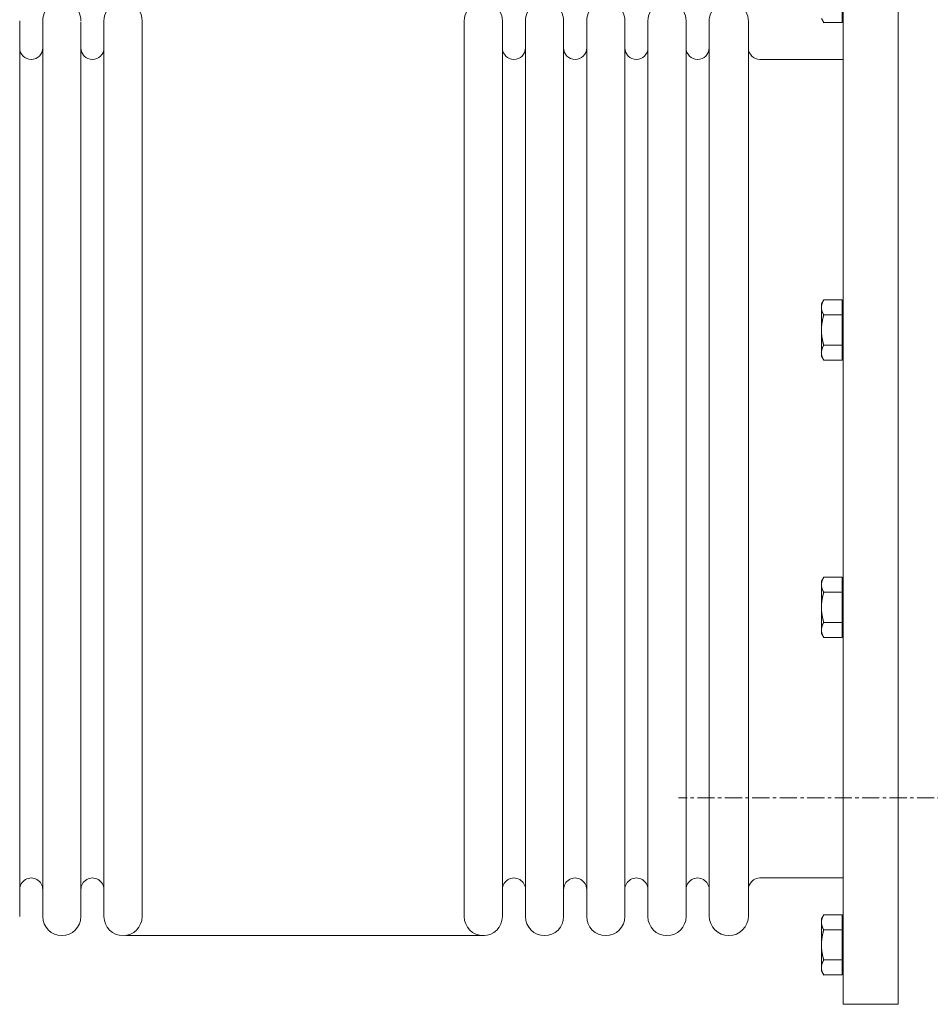
# Model space of a CAD drawing. Extents: x -17242 to 8267, y -144 to 19236.
# Drawn here: x -8372 to -8041, y 2786 to 3144 of the extents above; entities that cross this region are included whole.
import ezdxf

# ---------------------------------------------------------------- set-up
doc = ezdxf.new("R2010")
doc.units = 0
doc.header["$LTSCALE"] = 5
doc.linetypes.add('CENTER', pattern=[2, 1.25, -0.25, 0.25, -0.25])
doc.layers.get('0').update_dxf_attribs({"color": 255, "linetype": 'CONTINUOUS'})
doc.layers.add('CENT001', color=213, linetype='CENTER', lineweight=13)
doc.layers.add('LINE001', color=2, linetype='CONTINUOUS', lineweight=18)

# ---------------------------------------------------------------- blocks, each defined once
blk = doc.blocks.new('A$C6E3A61A6')
at = {"color": 0, "linetype": 'ByBlock'}
for p, q in [((-445.9987, 4987.003025), (-445.9987, 4597.004425)), ((-425.9985, 4987.003025), (-425.9985, 4597.004425)), ((-425.9985, 4617.003175), (-425.9985, 4967.003175)), ((-446.3945, 4954.389025), (-446.3945, 4959.873925)), ((-745.8997, 4955.053175), (-745.8997, 4628.953176)), ((-737.4996, 4955.053174), (-737.4996, 4628.953174)), ((-723.5996, 4954.723794), (-723.5996, 4628.953176)), ((-715.1995, 4955.053174), (-715.1995, 4628.953174)), ((-701.2995, 4955.053175), (-701.2995, 4628.953176)), ((-583.9991, 4955.053175), (-583.9991, 4628.953174)), ((-570.0991, 4955.053175), (-570.0991, 4628.953176)), ((-561.699, 4955.053174), (-561.699, 4628.953174)), ((-547.799, 4955.053175), (-547.799, 4628.953176)), ((-539.3989, 4955.053174), (-539.3989, 4628.953174)), ((-525.4989, 4955.053175), (-525.4989, 4628.953176)), ((-517.099, 4955.053174), (-517.099, 4628.953174)), ((-503.1988, 4955.053175), (-503.1988, 4628.953176)), ((-494.7987, 4954.852874), (-494.7987, 4629.153474)), ((-480.4987, 4954.852875), (-480.4987, 4629.153476)), ((-453.8946, 4955.859325), (-453.0455, 4954.389025)), ((-446.3945, 4954.389025), (-453.0455, 4954.389025)), ((-445.9987, 4941.002775), (-476.299, 4941.002775)), ((-453.8946, 4851.973325), (-453.0455, 4853.442225)), ((-446.3945, 4853.442225), (-453.0455, 4853.442225)), ((-446.3945, 4831.503325), (-446.3945, 4853.442225)), ((-453.8938, 4832.972825), (-453.8938, 4851.973325)), ((-446.3945, 4847.957325), (-453.0455, 4847.957325)), ((-446.3945, 4836.988925), (-453.0455, 4836.988925)), ((-453.8946, 4832.972825), (-453.0455, 4831.503325)), ((-446.3945, 4831.503325), (-453.0455, 4831.503325)), ((-453.8946, 4751.033125), (-453.0455, 4752.502025)), ((-453.8938, 4732.032725), (-453.8938, 4751.033125)), ((-446.3945, 4752.502025), (-453.0455, 4752.502025)), ((-446.3945, 4747.018525), (-446.3945, 4752.502025)), ((-446.3945, 4747.018525), (-453.0455, 4747.018525)), ((-446.3938, 4736.048725), (-446.3938, 4747.017825)), ((-446.3945, 4736.048725), (-453.0455, 4736.048725)), ((-446.3945, 4730.563125), (-446.3945, 4736.048725)), ((-453.8946, 4732.033425), (-453.0455, 4730.563125)), ((-446.3945, 4730.563125), (-453.0455, 4730.563125)), ((-476.299, 4643.002875), (-445.9987, 4643.002875)), ((-453.8946, 4628.148225), (-453.0455, 4629.617025)), ((-453.8938, 4609.147725), (-453.8938, 4628.147425)), ((-446.3945, 4629.617025), (-453.0455, 4629.617025)), ((-446.3945, 4624.132125), (-446.3945, 4629.617025)), ((-446.3945, 4624.132125), (-453.0455, 4624.132125)), ((-446.3938, 4613.163025), (-446.3938, 4624.132825)), ((-446.3945, 4613.163025), (-453.0455, 4613.163025)), ((-446.3945, 4607.678125), (-446.3945, 4613.163025)), ((-453.8946, 4609.146925), (-453.0455, 4607.678125)), ((-446.3945, 4607.678125), (-453.0455, 4607.678125)), ((-445.9985, 4597.004425), (-425.9983, 4597.004425))]:
    blk.add_line(p, q, dxfattribs=at)
at = {"color": 0, "linetype": 'ByBlock', "ltscale": 0.5}
blk.add_line((-576.635116, 4622.01549), (-707.216613, 4622.004356), dxfattribs=at)
at = {"color": 0, "linetype": 'ByBlock'}
for points in [[(-453.5955, 4955.486125, 0.0020853884), (-453.5781, 4955.440025, 0.0020644901), (-453.5602, 4955.393625, 0.0020411924), (-453.5418, 4955.347025, 0.0020203674), (-453.5229, 4955.300225, 0.0019961606), (-453.5034, 4955.253125, 0.001973712), (-453.4834, 4955.205825, 0.0019511681), (-453.4628, 4955.158325, 0.0019332026), (-453.4417, 4955.110525, 0.0019038726), (-453.42, 4955.062425, 0.0018702947), (-453.3978, 4955.014125, 0.0018630227), (-453.375, 4954.965525, 0.0018797352), (-453.3516, 4954.916525, 0.001799515), (-453.3277, 4954.867425, 0.0016571777), (-453.3034, 4954.818425, 0.0018119216), (-453.2781, 4954.768125, 0.002137954), (-453.2514, 4954.716425, 0.0015853468), (-453.226, 4954.667625, 0.0005162744), (-453.2028, 4954.623325, 0.0022234802), (-453.1715, 4954.565725, 0.0037240791), (-453.1215, 4954.475925, 0.0017587417), (-453.0548, 4954.357625, 0.0009142481)], [(-453.0548, 4853.411825), (-453.085, 4853.359325, 0.0015466833), (-453.1145, 4853.307125, 0.001584484), (-453.1433, 4853.255225, 0.0016145923), (-453.1715, 4853.203825, 0.001631067), (-453.1991, 4853.152725, 0.0016533648), (-453.226, 4853.101925, 0.001675954), (-453.2523, 4853.051525, 0.001700612), (-453.2781, 4853.001425, 0.0017217546), (-453.3032, 4852.951625, 0.0017459383), (-453.3277, 4852.902125, 0.0017676428), (-453.3516, 4852.852925, 0.001792058), (-453.375, 4852.804025, 0.0018137142), (-453.3978, 4852.755425, 0.001838097), (-453.42, 4852.707125, 0.0018598022), (-453.4417, 4852.659025, 0.0018841454), (-453.4628, 4852.611325, 0.0019057987), (-453.4834, 4852.563725, 0.001930019), (-453.5034, 4852.516425, 0.0019515669), (-453.5229, 4852.469425, 0.0019755954), (-453.5418, 4852.422625, 0.0019969656), (-453.5602, 4852.376025, 0.0020207234), (-453.5781, 4852.329625, 0.002041843), (-453.5955, 4852.283425, 0.002065248), (-453.6124, 4852.237525, 0.002086039), (-453.6287, 4852.191725, 0.0021090042), (-453.6446, 4852.146225, 0.0021293849), (-453.6599, 4852.100825, 0.00215182), (-453.6748, 4852.055625, 0.0021717054), (-453.6891, 4852.010625, 0.0021935167), (-453.703, 4851.965725, 0.0022128181), (-453.7163, 4851.921025, 0.0022339102), (-453.7292, 4851.876525, 0.002252541), (-453.7417, 4851.832125, 0.0022728119), (-453.7536, 4851.787925, 0.0022906692), (-453.7651, 4851.743825, 0.0023100353), (-453.7761, 4851.699825, 0.0023270699), (-453.7866, 4851.656025, 0.0023453754), (-453.7966, 4851.612225, 0.0023613408), (-453.8062, 4851.568625, 0.0023786988), (-453.8154, 4851.525125, 0.0023940693), (-453.824, 4851.481725, 0.0024096144), (-453.8323, 4851.438525, 0.0024222747), (-453.84, 4851.395325, 0.0024387018), (-453.8473, 4851.352125, 0.0024557604), (-453.8542, 4851.309125, 0.0024630261), (-453.8606, 4851.266225, 0.0024593473), (-453.8666, 4851.223325, 0.0024924), (-453.8721, 4851.180525, 0.002553153), (-453.8772, 4851.137625, 0.0024912596), (-453.8818, 4851.095025, 0.002334212), (-453.886, 4851.052725, 0.0025841201), (-453.8897, 4851.009825, 0.0030894643), (-453.8931, 4850.965925, 0.0023535079), (-453.8959, 4850.924725, 0.0008106631), (-453.8983, 4850.887525, 0.0033264641), (-453.9003, 4850.839725, 0.0057428719), (-453.9022, 4850.766225, 0.0028147348), (-453.9039, 4850.670025, 0.0014935464)], [(-453.9039, 4850.670025), (-453.9037, 4850.627625, 0.002563262), (-453.903, 4850.585125, 0.0025610073), (-453.9019, 4850.542725, 0.002559191), (-453.9003, 4850.500225, 0.0025568642), (-453.8983, 4850.457725, 0.0025532029), (-453.8959, 4850.415225, 0.0025491872), (-453.893, 4850.372725, 0.0025438962), (-453.8897, 4850.330125, 0.0025382648), (-453.886, 4850.287525, 0.0025312101), (-453.8818, 4850.244825, 0.0025240829), (-453.8772, 4850.202125, 0.0025153844), (-453.8721, 4850.159325, 0.0025067652), (-453.8666, 4850.116525, 0.0024964537), (-453.8606, 4850.073625, 0.0024864169), (-453.8542, 4850.030625, 0.0024745661), (-453.8473, 4849.987525, 0.0024631711), (-453.84, 4849.944425, 0.0024498529), (-453.8323, 4849.901225, 0.0024371739), (-453.824, 4849.857925, 0.0024224698), (-453.8154, 4849.814525, 0.0024085843), (-453.8062, 4849.770925, 0.0023925811), (-453.7966, 4849.727325, 0.0023775728), (-453.7866, 4849.683625, 0.0023603622), (-453.7761, 4849.639725, 0.0023443178), (-453.7651, 4849.595725, 0.0023259949), (-453.7536, 4849.551625, 0.0023090037), (-453.7417, 4849.507325, 0.002289666), (-453.7292, 4849.462925, 0.0022718196), (-453.7163, 4849.418425, 0.0022515653), (-453.703, 4849.373625, 0.0022329541), (-453.6891, 4849.328825, 0.0022118833), (-453.6748, 4849.283725, 0.002192602), (-453.6599, 4849.238525, 0.0021708079), (-453.6446, 4849.193125, 0.0021509341), (-453.6287, 4849.147525, 0.0021285291), (-453.6124, 4849.101825, 0.002108193), (-453.5955, 4849.055825, 0.0020852126), (-453.5781, 4849.009625, 0.002064351), (-453.5602, 4848.963225, 0.0020410907), (-453.5418, 4848.916625, 0.0020203002), (-453.5229, 4848.869725, 0.0019961283), (-453.5034, 4848.822725, 0.0019737122), (-453.4834, 4848.775425, 0.001951201), (-453.4628, 4848.727825, 0.001933266), (-453.4417, 4848.680025, 0.001903966), (-453.42, 4848.631925, 0.0018704154), (-453.3978, 4848.583625, 0.0018631724), (-453.375, 4848.534925, 0.001879915), (-453.3516, 4848.485925, 0.0017997154), (-453.3277, 4848.436825, 0.0016573857), (-453.3034, 4848.387725, 0.0018121749), (-453.2781, 4848.337525, 0.0021382873), (-453.2514, 4848.285725, 0.0015856203), (-453.226, 4848.236925, 0.0005163679), (-453.2028, 4848.192625, 0.0022238996), (-453.1715, 4848.135025, 0.0037248816), (-453.1215, 4848.045125, 0.0017591609), (-453.0548, 4847.926825, 0.0009144753)], [(-453.0548, 4847.926825), (-453.085, 4847.821725, 0.0009498307), (-453.1145, 4847.717325, 0.0009683053), (-453.1433, 4847.613625, 0.000981651), (-453.1715, 4847.510725, 0.0009867878), (-453.1991, 4847.408525, 0.0009951617), (-453.226, 4847.306925, 0.0010038028), (-453.2523, 4847.206125, 0.0010133609), (-453.2781, 4847.105825, 0.0010209246), (-453.3032, 4847.006325, 0.0010299834), (-453.3277, 4846.907325, 0.0010376902), (-453.3516, 4846.808925, 0.0010466829), (-453.375, 4846.711125, 0.0010541847), (-453.3978, 4846.613925, 0.001062973), (-453.42, 4846.517225, 0.0010703446), (-453.4417, 4846.421125, 0.001078944), (-453.4628, 4846.325525, 0.0010861458), (-453.4834, 4846.230425, 0.0010945304), (-453.5034, 4846.135825, 0.0011015534), (-453.5229, 4846.041725, 0.0011097082), (-453.5418, 4845.948125, 0.0011165351), (-453.5602, 4845.854925, 0.0011244421), (-453.5781, 4845.762125, 0.001131058), (-453.5955, 4845.669825, 0.0011387), (-453.6124, 4845.577925, 0.0011450889), (-453.6287, 4845.486325, 0.0011524487), (-453.6446, 4845.395225, 0.0011585954), (-453.6599, 4845.304425, 0.001165656), (-453.6748, 4845.214025, 0.0011715457), (-453.6891, 4845.124025, 0.00117829), (-453.703, 4845.034225, 0.0011839072), (-453.7163, 4844.944825, 0.0011903197), (-453.7292, 4844.855725, 0.0011956517), (-453.7417, 4844.766925, 0.0012017141), (-453.7536, 4844.678425, 0.0012067409), (-453.7651, 4844.590225, 0.0012124462), (-453.7761, 4844.502225, 0.001217176), (-453.7866, 4844.414525, 0.0012224798), (-453.7966, 4844.327025, 0.0012268193), (-453.8062, 4844.239825, 0.0012318171), (-453.8154, 4844.152825, 0.0012360458), (-453.824, 4844.066025, 0.0012403256), (-453.8323, 4843.979325, 0.0012433898), (-453.84, 4843.892925, 0.0012483748), (-453.8473, 4843.806625, 0.0012539384), (-453.8542, 4843.720525, 0.0012545174), (-453.8606, 4843.634625, 0.0012498302), (-453.8666, 4843.548925, 0.0012638451), (-453.8721, 4843.463225, 0.0012920566), (-453.8772, 4843.377425, 0.001258286), (-453.8818, 4843.292225, 0.0011770464), (-453.886, 4843.207525, 0.001301054), (-453.8897, 4843.121625, 0.00155302), (-453.8931, 4843.033825, 0.0011813338), (-453.8959, 4842.951425, 0.0004066321), (-453.8983, 4842.876925, 0.0016676057), (-453.9003, 4842.781425, 0.0028742696), (-453.9022, 4842.634325, 0.001407419), (-453.9039, 4842.441825, 0.0007465922)], [(-453.9039, 4842.441825), (-453.9037, 4842.357025, 0.0012823128), (-453.903, 4842.272125, 0.001281394), (-453.9019, 4842.187325, 0.0012809103), (-453.9003, 4842.102425, 0.0012803528), (-453.8983, 4842.017425, 0.0012793568), (-453.8959, 4841.932525, 0.0012783447), (-453.893, 4841.847425, 0.0012769349), (-453.8897, 4841.762325, 0.001275494), (-453.886, 4841.677125, 0.0012735891), (-453.8818, 4841.591825, 0.0012717648), (-453.8772, 4841.506425, 0.0012694074), (-453.8721, 4841.420925, 0.0012671829), (-453.8666, 4841.335325, 0.0012643666), (-453.8606, 4841.249525, 0.001261757), (-453.8542, 4841.163625, 0.0012584939), (-453.8473, 4841.077625, 0.0012555041), (-453.84, 4840.991325, 0.0012518021), (-453.8323, 4840.904925, 0.001248442), (-453.824, 4840.818325, 0.0012443116), (-453.8154, 4840.731625, 0.0012405903), (-453.8062, 4840.644625, 0.0012360428), (-453.7966, 4840.557425, 0.0012319712), (-453.7866, 4840.469925, 0.001227019), (-453.7761, 4840.382225, 0.0012226087), (-453.7651, 4840.294325, 0.0012172646), (-453.7536, 4840.206125, 0.0012125277), (-453.7417, 4840.117625, 0.001206806), (-453.7292, 4840.028825, 0.0012017556), (-453.7163, 4839.939825, 0.0011956708), (-453.703, 4839.850425, 0.0011903199), (-453.6891, 4839.760725, 0.001183888), (-453.6748, 4839.670625, 0.0011782524), (-453.6599, 4839.580225, 0.001171487), (-453.6446, 4839.489525, 0.001165575), (-453.6287, 4839.398425, 0.001158501), (-453.6124, 4839.306925, 0.0011523503), (-453.5955, 4839.215025, 0.0011449532), (-453.5781, 4839.122625, 0.0011384977), (-453.5602, 4839.029925, 0.0011309068), (-453.5418, 4838.936725, 0.001124448), (-453.5229, 4838.843125, 0.0011162831), (-453.5034, 4838.749025, 0.0011088408), (-453.4834, 4838.654425, 0.0011015101), (-453.4628, 4838.559325, 0.0010965177), (-453.4417, 4838.463725, 0.0010852304), (-453.42, 4838.367625, 0.0010711678), (-453.3978, 4838.271025, 0.001072322), (-453.375, 4838.173825, 0.001087241), (-453.3516, 4838.075825, 0.0010461911), (-453.3277, 4837.977725, 0.0009679392), (-453.3034, 4837.879525, 0.001063445), (-453.2781, 4837.779125, 0.0012617712), (-453.2514, 4837.675625, 0.0009411121), (-453.226, 4837.578025, 0.0003073934), (-453.2028, 4837.489525, 0.0013275111), (-453.1715, 4837.374325, 0.0022454947), (-453.1215, 4837.194725, 0.0010696843), (-453.0548, 4836.958225, 0.0005582423)], [(-453.0548, 4836.958225), (-453.085, 4836.905625, 0.0015460307), (-453.1145, 4836.853425, 0.0015838104), (-453.1433, 4836.801525, 0.0016139008), (-453.1715, 4836.750025, 0.0016303632), (-453.1991, 4836.698925, 0.0016526461), (-453.226, 4836.648125, 0.0016752204), (-453.2523, 4836.597625, 0.0016998626), (-453.2781, 4836.547525, 0.0017209907), (-453.3032, 4836.497725, 0.0017451583), (-453.3277, 4836.448225, 0.001766848), (-453.3516, 4836.399025, 0.0017912471), (-453.375, 4836.350025, 0.0018128886), (-453.3978, 4836.301425, 0.001837255), (-453.42, 4836.253125, 0.0018589456), (-453.4417, 4836.205025, 0.0018832724), (-453.4628, 4836.157225, 0.001904911), (-453.4834, 4836.109625, 0.0019291152), (-453.5034, 4836.062325, 0.0019506484), (-453.5229, 4836.015225, 0.0019746611), (-453.5418, 4835.968425, 0.0019960169), (-453.5602, 4835.921825, 0.0020197591), (-453.5781, 4835.875425, 0.0020408648), (-453.5955, 4835.829225, 0.0020642546), (-453.6124, 4835.783225, 0.0020850319), (-453.6287, 4835.737425, 0.0021079826), (-453.6446, 4835.691825, 0.00212835), (-453.6599, 4835.646425, 0.0021507713), (-453.6748, 4835.601225, 0.0021706443), (-453.6891, 4835.556225, 0.0021924424), (-453.703, 4835.511325, 0.0022117323), (-453.7163, 4835.466625, 0.0022328121), (-453.7292, 4835.422025, 0.0022514323), (-453.7417, 4835.377625, 0.002271692), (-453.7536, 4835.333425, 0.0022895398), (-453.7651, 4835.289225, 0.0023088959), (-453.7761, 4835.245325, 0.0023259219), (-453.7866, 4835.201425, 0.0023442188), (-453.7966, 4835.157625, 0.002360177), (-453.8062, 4835.114025, 0.0023775276), (-453.8154, 4835.070525, 0.0023928921), (-453.824, 4835.027125, 0.0024084318), (-453.8323, 4834.983825, 0.0024210882), (-453.84, 4834.940525, 0.0024375104), (-453.8473, 4834.897425, 0.0024545643), (-453.8542, 4834.854425, 0.0024618307), (-453.8606, 4834.811425, 0.002458158), (-453.8666, 4834.768525, 0.0024911999), (-453.8721, 4834.725725, 0.0025519293), (-453.8772, 4834.682825, 0.002490072), (-453.8818, 4834.640225, 0.002333105), (-453.886, 4834.597825, 0.0025829019), (-453.8897, 4834.554925, 0.0030880182), (-453.8931, 4834.511025, 0.0023524152), (-453.8959, 4834.469825, 0.0008102884), (-453.8983, 4834.432525, 0.0033249334), (-453.9003, 4834.384825, 0.0057402722), (-453.9022, 4834.311225, 0.002813481), (-453.9039, 4834.215025, 0.0014928863)], [(-453.9039, 4834.215025), (-453.9037, 4834.172625, 0.0025643816), (-453.903, 4834.130125, 0.0025621376), (-453.9019, 4834.087725, 0.002560332), (-453.9003, 4834.045325, 0.002558015), (-453.8983, 4834.002825, 0.0025543626), (-453.8959, 4833.960325, 0.0025503548), (-453.893, 4833.917825, 0.0025450709), (-453.8897, 4833.875225, 0.0025394454), (-453.886, 4833.832625, 0.002532396), (-453.8818, 4833.790025, 0.0025252729), (-453.8772, 4833.747325, 0.0025165778), (-453.8721, 4833.704525, 0.002507961), (-453.8666, 4833.661725, 0.0024976507), (-453.8606, 4833.618825, 0.0024876146), (-453.8542, 4833.575925, 0.0024757633), (-453.8473, 4833.532825, 0.0024643673), (-453.84, 4833.489725, 0.0024510467), (-453.8323, 4833.446525, 0.002438365), (-453.824, 4833.403225, 0.0024236568), (-453.8154, 4833.359825, 0.002409767), (-453.8062, 4833.316325, 0.0023937581), (-453.7966, 4833.272725, 0.002378744), (-453.7866, 4833.229025, 0.0023615262), (-453.7761, 4833.185125, 0.0023454746), (-453.7651, 4833.141225, 0.002327143), (-453.7536, 4833.097125, 0.0023101433), (-453.7417, 4833.052825, 0.0022907957), (-453.7292, 4833.008425, 0.0022729396), (-453.7163, 4832.963925, 0.0022526741), (-453.703, 4832.919225, 0.0022340523), (-453.6891, 4832.874425, 0.0022129692), (-453.6748, 4832.829325, 0.0021936763), (-453.6599, 4832.784225, 0.002171869), (-453.6446, 4832.738825, 0.002151983), (-453.6287, 4832.693225, 0.002129564), (-453.6124, 4832.647525, 0.0021092149), (-453.5955, 4832.601525, 0.0020862199), (-453.5781, 4832.555425, 0.0020653447), (-453.5602, 4832.509025, 0.0020420691), (-453.5418, 4832.462425, 0.0020212649), (-453.5229, 4832.415625, 0.0019970771), (-453.5034, 4832.368525, 0.0019746462), (-453.4834, 4832.321225, 0.0019521199), (-453.4628, 4832.273725, 0.0019341718), (-453.4417, 4832.225925, 0.0019048534), (-453.42, 4832.177925, 0.0018712824), (-453.3978, 4832.129625, 0.0018640312), (-453.375, 4832.080925, 0.0018807766), (-453.3516, 4832.031925, 0.0018005351), (-453.3277, 4831.982925, 0.001658136), (-453.3034, 4831.933825, 0.0018129903), (-453.2781, 4831.883625, 0.0021392428), (-453.2514, 4831.831925, 0.0015863232), (-453.226, 4831.783125, 0.0005165959), (-453.2028, 4831.738825, 0.0022248779), (-453.1715, 4831.681225, 0.0037264976), (-453.1215, 4831.591425, 0.0017599144), (-453.0548, 4831.473225, 0.0009148649)], [(-453.0548, 4752.472025), (-453.085, 4752.419525, 0.0015476624), (-453.1145, 4752.367325, 0.0015854734), (-453.1433, 4752.315525, 0.0016155856), (-453.1715, 4752.264025, 0.0016320554), (-453.1991, 4752.212925, 0.0016543508), (-453.226, 4752.162225, 0.0016769373), (-453.2523, 4752.111825, 0.0017015927), (-453.2781, 4752.061725, 0.0017227301), (-453.3032, 4752.011925, 0.0017469089), (-453.3277, 4751.962425, 0.0017686068), (-453.3516, 4751.913225, 0.0017930152), (-453.375, 4751.864425, 0.001814663), (-453.3978, 4751.815825, 0.001839037), (-453.42, 4751.767525, 0.001860732), (-453.4417, 4751.719425, 0.0018850642), (-453.4628, 4751.671625, 0.001906705), (-453.4834, 4751.624125, 0.0019309122), (-453.5034, 4751.576825, 0.0019524456), (-453.5229, 4751.529825, 0.0019764588), (-453.5418, 4751.482925, 0.0019978121), (-453.5602, 4751.436425, 0.0020215521), (-453.5781, 4751.390025, 0.0020426527), (-453.5955, 4751.343825, 0.0020660371), (-453.6124, 4751.297925, 0.0020868068), (-453.6287, 4751.252125, 0.002109749), (-453.6446, 4751.206625, 0.0021301059), (-453.6599, 4751.161225, 0.0021525154), (-453.6748, 4751.116025, 0.0021723747), (-453.6891, 4751.071025, 0.0021941577), (-453.703, 4751.026125, 0.0022134304), (-453.7163, 4750.981425, 0.0022344918), (-453.7292, 4750.936925, 0.0022530914), (-453.7417, 4750.892525, 0.0022733289), (-453.7536, 4750.848325, 0.0022911528), (-453.7651, 4750.804225, 0.002310483), (-453.7761, 4750.760225, 0.0023274818), (-453.7866, 4750.716425, 0.002345749), (-453.7966, 4750.672625, 0.0023616763), (-453.8062, 4750.629025, 0.0023789939), (-453.8154, 4750.585525, 0.0023943244), (-453.824, 4750.542125, 0.002409827), (-453.8323, 4750.498825, 0.0024224451), (-453.84, 4750.455625, 0.002438828), (-453.8473, 4750.412525, 0.0024558431), (-453.8542, 4750.369525, 0.0024630624), (-453.8606, 4750.326525, 0.0024593389), (-453.8666, 4750.283625, 0.002492344), (-453.8721, 4750.240825, 0.002553048), (-453.8772, 4750.197925, 0.0024911086), (-453.8818, 4750.155325, 0.002334029), (-453.886, 4750.113025, 0.0025838701), (-453.8897, 4750.070125, 0.0030891009), (-453.8931, 4750.026225, 0.0023531791), (-453.8959, 4749.985025, 0.0008105407), (-453.8983, 4749.947725, 0.0033259264), (-453.9003, 4749.900025, 0.0057417321), (-453.9022, 4749.826525, 0.0028140853), (-453.9039, 4749.730225, 0.0014931798)], [(-453.9039, 4749.730225), (-453.9037, 4749.687825, 0.002563993), (-453.903, 4749.645425, 0.0025617757), (-453.9019, 4749.602925, 0.002559998), (-453.9003, 4749.560525, 0.002557708), (-453.8983, 4749.518025, 0.0025540839), (-453.8959, 4749.475525, 0.0025501032), (-453.893, 4749.433025, 0.0025448478), (-453.8897, 4749.390425, 0.0025392496), (-453.886, 4749.347825, 0.0025322284), (-453.8818, 4749.305225, 0.0025251323), (-453.8772, 4749.262525, 0.0025164653), (-453.8721, 4749.219725, 0.0025078753), (-453.8666, 4749.176925, 0.0024975926), (-453.8606, 4749.134025, 0.0024875828), (-453.8542, 4749.091025, 0.0024757584), (-453.8473, 4749.048025, 0.002464388), (-453.84, 4749.004925, 0.0024510936), (-453.8323, 4748.961725, 0.0024384366), (-453.824, 4748.918425, 0.0024237536), (-453.8154, 4748.875025, 0.0024098877), (-453.8062, 4748.831525, 0.002393903), (-453.7966, 4748.787925, 0.0023789114), (-453.7866, 4748.744125, 0.0023617167), (-453.7761, 4748.700325, 0.0023456864), (-453.7651, 4748.656325, 0.0023273767), (-453.7536, 4748.612225, 0.0023103973), (-453.7417, 4748.568025, 0.00229107), (-453.7292, 4748.523625, 0.0022732329), (-453.7163, 4748.479125, 0.0022529864), (-453.703, 4748.434425, 0.0022343822), (-453.6891, 4748.389525, 0.0022133168), (-453.6748, 4748.344525, 0.00219404), (-453.6599, 4748.299325, 0.0021722488), (-453.6446, 4748.253925, 0.0021523777), (-453.6287, 4748.208425, 0.0021299731), (-453.6124, 4748.162625, 0.0021096374), (-453.5955, 4748.116725, 0.0020866554), (-453.5781, 4748.070525, 0.0020657924), (-453.5602, 4748.024125, 0.0020425286), (-453.5418, 4747.977625, 0.0020217351), (-453.5229, 4747.930725, 0.0019975576), (-453.5034, 4747.883725, 0.0019751358), (-453.4834, 4747.836425, 0.0019526186), (-453.4628, 4747.788925, 0.0019346797), (-453.4417, 4747.741125, 0.0019053674), (-453.42, 4747.693025, 0.0018718001), (-453.3978, 4747.644725, 0.0018645599), (-453.375, 4747.596125, 0.0018813223), (-453.3516, 4747.547125, 0.0018010698), (-453.3277, 4747.498125, 0.0016586383), (-453.3034, 4747.449025, 0.0018135504), (-453.2781, 4747.398825, 0.0021399181), (-453.2514, 4747.347125, 0.001586835), (-453.226, 4747.298325, 0.0005167642), (-453.2028, 4747.254125, 0.0022256103), (-453.1715, 4747.196425, 0.003727765), (-453.1215, 4747.106625, 0.0017605292), (-453.0548, 4746.988425, 0.000915188)], [(-453.0548, 4746.988425), (-453.085, 4746.883325, 0.000948834), (-453.1145, 4746.778825, 0.0009673073), (-453.1433, 4746.675125, 0.0009806586), (-453.1715, 4746.572225, 0.000985809), (-453.1991, 4746.469925, 0.0009941947), (-453.226, 4746.368325, 0.001002847), (-453.2523, 4746.267425, 0.0010124169), (-453.2781, 4746.167225, 0.001019994), (-453.3032, 4746.067625, 0.0010290662), (-453.3277, 4745.968625, 0.0010367876), (-453.3516, 4745.870225, 0.0010457949), (-453.375, 4745.772425, 0.0010533123), (-453.3978, 4745.675225, 0.0010621169), (-453.42, 4745.578525, 0.0010695053), (-453.4417, 4745.482325, 0.0010781223), (-453.4628, 4745.386725, 0.0010853422), (-453.4834, 4745.291625, 0.0010937459), (-453.5034, 4745.197025, 0.0011007882), (-453.5229, 4745.102925, 0.0011089633), (-453.5418, 4745.009225, 0.001115811), (-453.5602, 4744.916025, 0.0011237397), (-453.5781, 4744.823225, 0.0011303772), (-453.5955, 4744.730925, 0.0011380422), (-453.6124, 4744.639025, 0.0011444543), (-453.6287, 4744.547425, 0.0011518383), (-453.6446, 4744.456325, 0.0011580094), (-453.6599, 4744.365525, 0.0011650956), (-453.6748, 4744.275125, 0.0011710107), (-453.6891, 4744.185025, 0.0011777819), (-453.703, 4744.095325, 0.0011834257), (-453.7163, 4744.005925, 0.001189866), (-453.7292, 4743.916825, 0.0011952257), (-453.7417, 4743.828025, 0.0012013173), (-453.7536, 4743.739525, 0.0012063726), (-453.7651, 4743.651325, 0.0012121081), (-453.7761, 4743.563325, 0.0012168676), (-453.7866, 4743.475625, 0.0012222024), (-453.7966, 4743.388225, 0.0012265724), (-453.8062, 4743.300925, 0.0012316023), (-453.8154, 4743.213925, 0.0012358621), (-453.824, 4743.127125, 0.001240175), (-453.8323, 4743.040525, 0.0012432711), (-453.84, 4742.954125, 0.0012482897), (-453.8473, 4742.867825, 0.001253886), (-453.8542, 4742.781825, 0.0012544993), (-453.8606, 4742.695925, 0.0012498451), (-453.8666, 4742.610125, 0.001263895), (-453.8721, 4742.524425, 0.0012921421), (-453.8772, 4742.438725, 0.0012584048), (-453.8818, 4742.353525, 0.0011771876), (-453.886, 4742.268925, 0.0013012442), (-453.8897, 4742.183025, 0.001553294), (-453.8931, 4742.095225, 0.0011815796), (-453.8959, 4742.012825, 0.0004067234), (-453.8983, 4741.938425, 0.0016680054), (-453.9003, 4741.842925, 0.0028751117), (-453.9022, 4741.695925, 0.0014078972), (-453.9039, 4741.503425, 0.000746862)], [(-453.9039, 4741.503425), (-453.9037, 4741.418625, 0.0012817973), (-453.903, 4741.333725, 0.0012808919), (-453.9019, 4741.248825, 0.001280422), (-453.9003, 4741.163925, 0.0012798777), (-453.8983, 4741.078925, 0.0012788957), (-453.8959, 4740.993925, 0.001277897), (-453.893, 4740.908825, 0.0012765012), (-453.8897, 4740.823625, 0.001275074), (-453.886, 4740.738425, 0.0012731836), (-453.8818, 4740.653125, 0.0012713729), (-453.8772, 4740.567725, 0.00126903), (-453.8721, 4740.482125, 0.0012668191), (-453.8666, 4740.396525, 0.0012640172), (-453.8606, 4740.310725, 0.0012614216), (-453.8542, 4740.224825, 0.0012581729), (-453.8473, 4740.138725, 0.001255197), (-453.84, 4740.052425, 0.0012515093), (-453.8323, 4739.966025, 0.0012481629), (-453.824, 4739.879425, 0.0012440468), (-453.8154, 4739.792625, 0.0012403392), (-453.8062, 4739.705525, 0.0012358059), (-453.7966, 4739.618325, 0.0012317479), (-453.7866, 4739.530825, 0.0012268096), (-453.7761, 4739.443125, 0.0012224126), (-453.7651, 4739.355225, 0.0012170823), (-453.7536, 4739.266925, 0.0012123584), (-453.7417, 4739.178425, 0.0012066504), (-453.7292, 4739.089625, 0.0012016129), (-453.7163, 4739.000525, 0.0011955413), (-453.703, 4738.911125, 0.001190203), (-453.6891, 4738.821425, 0.0011837841), (-453.6748, 4738.731325, 0.0011781609), (-453.6599, 4738.640925, 0.001171408), (-453.6446, 4738.550225, 0.001165508), (-453.6287, 4738.459025, 0.0011584463), (-453.6124, 4738.367525, 0.0011523072), (-453.5955, 4738.275625, 0.001144922), (-453.5781, 4738.183225, 0.0011384777), (-453.5602, 4738.090525, 0.0011308982), (-453.5418, 4737.997325, 0.0011244502), (-453.5229, 4737.903625, 0.0011162964), (-453.5034, 4737.809525, 0.0011088643), (-453.4834, 4737.714925, 0.0011015444), (-453.4628, 4737.619825, 0.001096562), (-453.4417, 4737.524225, 0.0010852848), (-453.42, 4737.428125, 0.0010712311), (-453.3978, 4737.331425, 0.0010723957), (-453.375, 4737.234225, 0.0010873257), (-453.3516, 4737.136225, 0.0010462824), (-453.3277, 4737.038025, 0.000968032), (-453.3034, 4736.939925, 0.0010635562), (-453.2781, 4736.839425, 0.0012619156), (-453.2514, 4736.735925, 0.0009412294), (-453.226, 4736.638325, 0.0003074333), (-453.2028, 4736.549825, 0.0013276899), (-453.1715, 4736.434625, 0.0022458348), (-453.1215, 4736.254925, 0.001069862), (-453.0548, 4736.018425, 0.0005583387)], [(-453.0548, 4736.018425), (-453.085, 4735.965825, 0.001547009), (-453.1145, 4735.913625, 0.001584799), (-453.1433, 4735.861825, 0.0016148932), (-453.1715, 4735.810325, 0.001631351), (-453.1991, 4735.759225, 0.0016536313), (-453.226, 4735.708425, 0.0016762031), (-453.2523, 4735.657925, 0.0017008423), (-453.2781, 4735.607825, 0.0017219653), (-453.3032, 4735.558025, 0.0017461281), (-453.3277, 4735.508525, 0.0017678112), (-453.3516, 4735.459325, 0.0017922036), (-453.375, 4735.410425, 0.0018138366), (-453.3978, 4735.361825, 0.0018381942), (-453.42, 4735.313425, 0.0018598744), (-453.4417, 4735.265325, 0.0018841904), (-453.4628, 4735.217525, 0.0019058167), (-453.4834, 4735.170025, 0.0019300078), (-453.5034, 4735.122725, 0.0019515264), (-453.5229, 4735.075625, 0.0019755237), (-453.5418, 4735.028825, 0.0019968627), (-453.5602, 4734.982125, 0.002020587), (-453.5781, 4734.935725, 0.0020416736), (-453.5955, 4734.889625, 0.002065043), (-453.6124, 4734.843625, 0.002085799), (-453.6287, 4734.797825, 0.0021087267), (-453.6446, 4734.752225, 0.0021290704), (-453.6599, 4734.706825, 0.0021514661), (-453.6748, 4734.661625, 0.002171313), (-453.6891, 4734.616625, 0.0021930828), (-453.703, 4734.571725, 0.002212344), (-453.7163, 4734.527025, 0.0022333931), (-453.7292, 4734.482425, 0.0022519821), (-453.7417, 4734.438025, 0.0022722084), (-453.7536, 4734.393825, 0.0022900228), (-453.7651, 4734.349625, 0.002309343), (-453.7761, 4734.305625, 0.0023263333), (-453.7866, 4734.261825, 0.002344592), (-453.7966, 4734.218025, 0.0023605122), (-453.8062, 4734.174425, 0.0023778223), (-453.8154, 4734.130925, 0.002393147), (-453.824, 4734.087525, 0.002408644), (-453.8323, 4734.044125, 0.0024212587), (-453.84, 4734.000925, 0.0024376366), (-453.8473, 4733.957825, 0.002454647), (-453.8542, 4733.914725, 0.002461867), (-453.8606, 4733.871725, 0.0024581497), (-453.8666, 4733.828925, 0.002491144), (-453.8721, 4733.786025, 0.0025518246), (-453.8772, 4733.743125, 0.002489921), (-453.8818, 4733.700525, 0.0023329222), (-453.886, 4733.658225, 0.002582652), (-453.8897, 4733.615225, 0.003087655), (-453.8931, 4733.571325, 0.0023520869), (-453.8959, 4733.530025, 0.000810166), (-453.8983, 4733.492825, 0.0033243962), (-453.9003, 4733.445025, 0.0057391336), (-453.9022, 4733.371525, 0.002812832), (-453.9039, 4733.275225, 0.00149252)], [(-453.9039, 4733.275225), (-453.9037, 4733.232825, 0.0025650668), (-453.903, 4733.190425, 0.0025627754), (-453.9019, 4733.148025, 0.0025609207), (-453.9003, 4733.105525, 0.002558556), (-453.8983, 4733.063125, 0.0025548538), (-453.8959, 4733.020625, 0.002550798), (-453.893, 4732.978125, 0.002545464), (-453.8897, 4732.935525, 0.0025397907), (-453.886, 4732.892925, 0.0025326912), (-453.8818, 4732.850325, 0.0025255203), (-453.8772, 4732.807625, 0.0025167758), (-453.8721, 4732.764825, 0.002508112), (-453.8666, 4732.722025, 0.002497753), (-453.8606, 4732.679225, 0.0024876707), (-453.8542, 4732.636225, 0.0024757719), (-453.8473, 4732.593225, 0.0024643309), (-453.84, 4732.550125, 0.002450964), (-453.8323, 4732.506925, 0.0024382388), (-453.824, 4732.463625, 0.002423486), (-453.8154, 4732.420225, 0.0024095544), (-453.8062, 4732.376725, 0.002393503), (-453.7966, 4732.333125, 0.0023784489), (-453.7866, 4732.289425, 0.0023611904), (-453.7761, 4732.245525, 0.0023451009), (-453.7651, 4732.201625, 0.002326731), (-453.7536, 4732.157525, 0.0023096957), (-453.7417, 4732.113225, 0.0022903121), (-453.7292, 4732.068825, 0.0022724226), (-453.7163, 4732.024325, 0.0022521238), (-453.703, 4731.979625, 0.0022334709), (-453.6891, 4731.934825, 0.002212357), (-453.6748, 4731.889725, 0.0021930353), (-453.6599, 4731.844625, 0.0021712), (-453.6446, 4731.799225, 0.0021512877), (-453.6287, 4731.753625, 0.0021288431), (-453.6124, 4731.707925, 0.0021084701), (-453.5955, 4731.661925, 0.0020854521), (-453.5781, 4731.615725, 0.0020645557), (-453.5602, 4731.569425, 0.0020412597), (-453.5418, 4731.522825, 0.0020204362), (-453.5229, 4731.476025, 0.0019962309), (-453.5034, 4731.428925, 0.0019737837), (-453.4834, 4731.381625, 0.0019512411), (-453.4628, 4731.334125, 0.0019332769), (-453.4417, 4731.286325, 0.0019039478), (-453.42, 4731.238225, 0.0018703703), (-453.3978, 4731.189925, 0.0018631), (-453.375, 4731.141325, 0.001879815), (-453.3516, 4731.092325, 0.0017995931), (-453.3277, 4731.043225, 0.0016572511), (-453.3034, 4730.994125, 0.0018120034), (-453.2781, 4730.943925, 0.0021380529), (-453.2514, 4730.892225, 0.0015854217), (-453.226, 4730.843425, 0.000516299), (-453.2028, 4730.799125, 0.0022235874), (-453.1715, 4730.741525, 0.0037242646), (-453.1215, 4730.651725, 0.0017588316), (-453.0548, 4730.533425, 0.0009142953)], [(-453.0548, 4629.587625), (-453.085, 4629.535025, 0.001546602), (-453.1145, 4629.482825, 0.0015844019), (-453.1433, 4629.431025, 0.0016145099), (-453.1715, 4629.379525, 0.0016309849), (-453.1991, 4629.328425, 0.0016532829), (-453.226, 4629.277725, 0.0016758722), (-453.2523, 4629.227225, 0.0017005307), (-453.2781, 4629.177125, 0.0017216736), (-453.3032, 4629.127325, 0.0017458578), (-453.3277, 4629.077925, 0.0017675628), (-453.3516, 4629.028725, 0.0017919786), (-453.375, 4628.979825, 0.0018136354), (-453.3978, 4628.931225, 0.001838019), (-453.42, 4628.882925, 0.0018597251), (-453.4417, 4628.834825, 0.0018840691), (-453.4628, 4628.787025, 0.0019057234), (-453.4834, 4628.739525, 0.0019299449), (-453.5034, 4628.692225, 0.0019514939), (-453.5229, 4628.645125, 0.0019755238), (-453.5418, 4628.598325, 0.0019968952), (-453.5602, 4628.551725, 0.0020206547), (-453.5781, 4628.505425, 0.0020417759), (-453.5955, 4628.459225, 0.0020651826), (-453.6124, 4628.413225, 0.0020859752), (-453.6287, 4628.367525, 0.0021089424), (-453.6446, 4628.321925, 0.002129325), (-453.6599, 4628.276625, 0.0021517623), (-453.6748, 4628.231425, 0.0021716499), (-453.6891, 4628.186325, 0.0021934634), (-453.703, 4628.141525, 0.0022127673), (-453.7163, 4628.096825, 0.002233862), (-453.7292, 4628.052325, 0.0022524953), (-453.7417, 4628.007925, 0.002272769), (-453.7536, 4627.963625, 0.0022906291), (-453.7651, 4627.919525, 0.0023099981), (-453.7761, 4627.875625, 0.0023270357), (-453.7866, 4627.831725, 0.0023453443), (-453.7966, 4627.788025, 0.0023613129), (-453.8062, 4627.744425, 0.0023786741), (-453.8154, 4627.700925, 0.0023940481), (-453.824, 4627.657525, 0.0024095968), (-453.8323, 4627.614225, 0.0024222604), (-453.84, 4627.571025, 0.0024386912), (-453.8473, 4627.527925, 0.0024557537), (-453.8542, 4627.484925, 0.0024630231), (-453.8606, 4627.441925, 0.002459348), (-453.8666, 4627.399125, 0.0024924046), (-453.8721, 4627.356225, 0.0025531617), (-453.8772, 4627.313425, 0.002491272), (-453.8818, 4627.270825, 0.0023342271), (-453.886, 4627.228525, 0.0025841409), (-453.8897, 4627.185525, 0.0030894946), (-453.8931, 4627.141625, 0.0023535351), (-453.8959, 4627.100525, 0.0008106732), (-453.8983, 4627.063225, 0.0033265089), (-453.9003, 4627.015525, 0.0057429666), (-453.9022, 4626.942025, 0.0028147888), (-453.9039, 4626.845825, 0.0014935769)], [(-453.9039, 4626.845825), (-453.9037, 4626.803425, 0.0025632052), (-453.903, 4626.760925, 0.0025609544), (-453.9019, 4626.718525, 0.002559142), (-453.9003, 4626.676025, 0.0025568194), (-453.8983, 4626.633525, 0.0025531621), (-453.8959, 4626.591025, 0.0025491506), (-453.893, 4626.548425, 0.0025438637), (-453.8897, 4626.505925, 0.0025382361), (-453.886, 4626.463225, 0.0025311857), (-453.8818, 4626.420625, 0.0025240622), (-453.8772, 4626.377925, 0.002515368), (-453.8721, 4626.335125, 0.0025067528), (-453.8666, 4626.292225, 0.0024964451), (-453.8606, 4626.249325, 0.0024864121), (-453.8542, 4626.206425, 0.0024745654), (-453.8473, 4626.163325, 0.0024631741), (-453.84, 4626.120225, 0.0024498598), (-453.8323, 4626.077025, 0.0024371842), (-453.824, 4626.033625, 0.0024224839), (-453.8154, 4625.990225, 0.002408602), (-453.8062, 4625.946725, 0.0023926023), (-453.7966, 4625.903125, 0.0023775972), (-453.7866, 4625.859325, 0.00236039), (-453.7761, 4625.815525, 0.0023443487), (-453.7651, 4625.771525, 0.002326029), (-453.7536, 4625.727325, 0.0023090408), (-453.7417, 4625.683125, 0.0022897061), (-453.7292, 4625.638725, 0.0022718623), (-453.7163, 4625.594125, 0.002251611), (-453.703, 4625.549425, 0.0022330023), (-453.6891, 4625.504525, 0.0022119341), (-453.6748, 4625.459525, 0.002192655), (-453.6599, 4625.414325, 0.0021708633), (-453.6446, 4625.368925, 0.0021509919), (-453.6287, 4625.323325, 0.002128589), (-453.6124, 4625.277525, 0.0021082548), (-453.5955, 4625.231525, 0.0020852762), (-453.5781, 4625.185425, 0.0020644166), (-453.5602, 4625.139025, 0.0020411578), (-453.5418, 4625.092425, 0.002020369), (-453.5229, 4625.045525, 0.0019961986), (-453.5034, 4624.998425, 0.0019737839), (-453.4834, 4624.951125, 0.001951274), (-453.4628, 4624.903625, 0.0019333401), (-453.4417, 4624.855725, 0.0019040412), (-453.42, 4624.807725, 0.001870491), (-453.3978, 4624.759325, 0.0018632498), (-453.375, 4624.710725, 0.0018799949), (-453.3516, 4624.661725, 0.0017997937), (-453.3277, 4624.612625, 0.001657459), (-453.3034, 4624.563525, 0.0018122568), (-453.2781, 4624.513325, 0.002138386), (-453.2514, 4624.461525, 0.0015856951), (-453.226, 4624.412725, 0.0005163924), (-453.2028, 4624.368425, 0.0022240067), (-453.1715, 4624.310725, 0.0037250669), (-453.1215, 4624.220925, 0.0017592508), (-453.0548, 4624.102625, 0.0009145226)], [(-453.0548, 4624.102625), (-453.085, 4623.997525, 0.0009498024), (-453.1145, 4623.893025, 0.0009682772), (-453.1433, 4623.789425, 0.000981623), (-453.1715, 4623.686525, 0.0009867601), (-453.1991, 4623.584225, 0.0009951343), (-453.226, 4623.482725, 0.0010037758), (-453.2523, 4623.381825, 0.0010133341), (-453.2781, 4623.281625, 0.0010208982), (-453.3032, 4623.182025, 0.0010299576), (-453.3277, 4623.083025, 0.0010376649), (-453.3516, 4622.984725, 0.0010466578), (-453.375, 4622.886925, 0.00105416), (-453.3978, 4622.789725, 0.0010629489), (-453.42, 4622.693025, 0.0010703209), (-453.4417, 4622.596925, 0.0010789209), (-453.4628, 4622.501325, 0.001086123), (-453.4834, 4622.406225, 0.0010945083), (-453.5034, 4622.311625, 0.0011015319), (-453.5229, 4622.217525, 0.0011096872), (-453.5418, 4622.123825, 0.0011165148), (-453.5602, 4622.030625, 0.0011244223), (-453.5781, 4621.937925, 0.0011310387), (-453.5955, 4621.845525, 0.0011386813), (-453.6124, 4621.753625, 0.001145071), (-453.6287, 4621.662125, 0.0011524313), (-453.6446, 4621.571025, 0.001158579), (-453.6599, 4621.480225, 0.0011656401), (-453.6748, 4621.389825, 0.0011715306), (-453.6891, 4621.299725, 0.0011782757), (-453.703, 4621.210025, 0.0011838937), (-453.7163, 4621.120625, 0.0011903069), (-453.7292, 4621.031525, 0.0011956397), (-453.7417, 4620.942725, 0.001201703), (-453.7536, 4620.854225, 0.0012067304), (-453.7651, 4620.766025, 0.0012124367), (-453.7761, 4620.678025, 0.0012171673), (-453.7866, 4620.590325, 0.001222472), (-453.7966, 4620.502825, 0.0012268124), (-453.8062, 4620.415625, 0.0012318111), (-453.8154, 4620.328525, 0.0012360406), (-453.824, 4620.241725, 0.0012403213), (-453.8323, 4620.155125, 0.0012433863), (-453.84, 4620.068725, 0.0012483723), (-453.8473, 4619.982425, 0.001253937), (-453.8542, 4619.896325, 0.001254517), (-453.8606, 4619.810425, 0.0012498307), (-453.8666, 4619.724625, 0.0012638466), (-453.8721, 4619.638925, 0.001292059), (-453.8772, 4619.553225, 0.0012582893), (-453.8818, 4619.468025, 0.0011770504), (-453.886, 4619.383325, 0.0013010593), (-453.8897, 4619.297425, 0.0015530277), (-453.8931, 4619.209625, 0.0011813407), (-453.8959, 4619.127225, 0.0004066347), (-453.8983, 4619.052725, 0.001667617), (-453.9003, 4618.957225, 0.0028742933), (-453.9022, 4618.810125, 0.0014074324), (-453.9039, 4618.617625, 0.0007465999)], [(-453.9039, 4618.617625), (-453.9037, 4618.532825, 0.0012822984), (-453.903, 4618.447925, 0.0012813807), (-453.9019, 4618.363025, 0.0012808981), (-453.9003, 4618.278225, 0.0012803414), (-453.8983, 4618.193225, 0.0012793466), (-453.8959, 4618.108225, 0.0012783353), (-453.893, 4618.023225, 0.0012769266), (-453.8897, 4617.938125, 0.0012754867), (-453.886, 4617.852925, 0.0012735829), (-453.8818, 4617.767625, 0.0012717594), (-453.8772, 4617.682225, 0.0012694031), (-453.8721, 4617.596725, 0.0012671796), (-453.8666, 4617.511125, 0.0012643641), (-453.8606, 4617.425325, 0.0012617556), (-453.8542, 4617.339425, 0.0012584934), (-453.8473, 4617.253325, 0.0012555047), (-453.84, 4617.167125, 0.0012518036), (-453.8323, 4617.080725, 0.0012484443), (-453.824, 4616.994125, 0.0012443149), (-453.8154, 4616.907325, 0.0012405946), (-453.8062, 4616.820325, 0.001236048), (-453.7966, 4616.733125, 0.0012319773), (-453.7866, 4616.645725, 0.001227026), (-453.7761, 4616.558025, 0.0012226164), (-453.7651, 4616.470025, 0.0012172732), (-453.7536, 4616.381825, 0.0012125371), (-453.7417, 4616.293425, 0.0012068163), (-453.7292, 4616.204625, 0.0012017668), (-453.7163, 4616.115525, 0.0011956828), (-453.703, 4616.026125, 0.0011903327), (-453.6891, 4615.936425, 0.0011839016), (-453.6748, 4615.846425, 0.0011782668), (-453.6599, 4615.756025, 0.001171502), (-453.6446, 4615.665325, 0.0011655908), (-453.6287, 4615.574125, 0.0011585176), (-453.6124, 4615.482625, 0.0011523676), (-453.5955, 4615.390725, 0.0011449711), (-453.5781, 4615.298425, 0.0011385162), (-453.5602, 4615.205725, 0.001130926), (-453.5418, 4615.112525, 0.0011244678), (-453.5229, 4615.018825, 0.0011163037), (-453.5034, 4614.924825, 0.0011088618), (-453.4834, 4614.830225, 0.0011015318), (-453.4628, 4614.735125, 0.0010965399), (-453.4417, 4614.639525, 0.001085253), (-453.42, 4614.543425, 0.0010711908), (-453.3978, 4614.446825, 0.0010723459), (-453.375, 4614.349625, 0.0010872658), (-453.3516, 4614.251625, 0.0010462156), (-453.3277, 4614.153425, 0.0009679624), (-453.3034, 4614.055325, 0.0010634711), (-453.2781, 4613.954925, 0.001261803), (-453.2514, 4613.851425, 0.0009411364), (-453.226, 4613.753825, 0.0003074014), (-453.2028, 4613.665325, 0.0013275463), (-453.1715, 4613.550125, 0.0022455567), (-453.1215, 4613.370425, 0.001069715), (-453.0548, 4613.134025, 0.0005582586)], [(-453.0548, 4613.134025), (-453.085, 4613.081425, 0.0015459494), (-453.1145, 4613.029125, 0.0015837283), (-453.1433, 4612.977325, 0.0016138183), (-453.1715, 4612.925825, 0.0016302812), (-453.1991, 4612.874625, 0.0016525643), (-453.226, 4612.823925, 0.0016751389), (-453.2523, 4612.773425, 0.0016997811), (-453.2781, 4612.723325, 0.0017209098), (-453.3032, 4612.673425, 0.0017450779), (-453.3277, 4612.623925, 0.0017667681), (-453.3516, 4612.574725, 0.0017911678), (-453.375, 4612.525825, 0.0018128099), (-453.3978, 4612.477225, 0.0018371771), (-453.42, 4612.428825, 0.0018588684), (-453.4417, 4612.380825, 0.0018831962), (-453.4628, 4612.332925, 0.0019048358), (-453.4834, 4612.285425, 0.0019290411), (-453.5034, 4612.238125, 0.0019505756), (-453.5229, 4612.191025, 0.0019745896), (-453.5418, 4612.144125, 0.0019959467), (-453.5602, 4612.097525, 0.0020196904), (-453.5781, 4612.051125, 0.0020407976), (-453.5955, 4612.004925, 0.002064189), (-453.6124, 4611.959025, 0.0020849681), (-453.6287, 4611.913225, 0.0021079208), (-453.6446, 4611.867625, 0.0021282902), (-453.6599, 4611.822225, 0.0021507137), (-453.6748, 4611.777025, 0.0021705889), (-453.6891, 4611.731925, 0.0021923892), (-453.703, 4611.687125, 0.0022116816), (-453.7163, 4611.642425, 0.002232764), (-453.7292, 4611.597825, 0.0022513867), (-453.7417, 4611.553425, 0.002271649), (-453.7536, 4611.509125, 0.0022894997), (-453.7651, 4611.465025, 0.0023088587), (-453.7761, 4611.421025, 0.0023258877), (-453.7866, 4611.377225, 0.0023441878), (-453.7966, 4611.333425, 0.002360149), (-453.8062, 4611.289825, 0.002377503), (-453.8154, 4611.246325, 0.002392871), (-453.824, 4611.202825, 0.0024084141), (-453.8323, 4611.159525, 0.0024210741), (-453.84, 4611.116325, 0.0024375), (-453.8473, 4611.073225, 0.0024545576), (-453.8542, 4611.030125, 0.0024618277), (-453.8606, 4610.987225, 0.0024581588), (-453.8666, 4610.944325, 0.0024912044), (-453.8721, 4610.901425, 0.002551938), (-453.8772, 4610.858625, 0.0024900844), (-453.8818, 4610.815925, 0.0023331201), (-453.886, 4610.773625, 0.0025829226), (-453.8897, 4610.730725, 0.0030880483), (-453.8931, 4610.686725, 0.0023524426), (-453.8959, 4610.645525, 0.0008102987), (-453.8983, 4610.608325, 0.003324978), (-453.9003, 4610.560525, 0.0057403668), (-453.9022, 4610.487025, 0.0028135349), (-453.9039, 4610.390825, 0.0014929168)], [(-453.9039, 4610.390825), (-453.9037, 4610.348325, 0.0025643247), (-453.903, 4610.305925, 0.0025620846), (-453.9019, 4610.263525, 0.002560283), (-453.9003, 4610.221025, 0.00255797), (-453.8983, 4610.178625, 0.0025543218), (-453.8959, 4610.136125, 0.002550318), (-453.893, 4610.093525, 0.0025450382), (-453.8897, 4610.051025, 0.0025394168), (-453.886, 4610.008425, 0.0025323714), (-453.8818, 4609.965725, 0.0025252522), (-453.8772, 4609.923025, 0.0025165612), (-453.8721, 4609.880325, 0.0025079484), (-453.8666, 4609.837525, 0.0024976421), (-453.8606, 4609.794625, 0.00248761), (-453.8542, 4609.751625, 0.0024757627), (-453.8473, 4609.708625, 0.0024643703), (-453.84, 4609.665525, 0.0024510536), (-453.8323, 4609.622325, 0.0024383754), (-453.824, 4609.579025, 0.002423671), (-453.8154, 4609.535625, 0.0024097848), (-453.8062, 4609.492125, 0.0023937793), (-453.7966, 4609.448525, 0.0023787686), (-453.7866, 4609.404825, 0.002361554), (-453.7761, 4609.360925, 0.0023455056), (-453.7651, 4609.316925, 0.0023271771), (-453.7536, 4609.272825, 0.0023101804), (-453.7417, 4609.228625, 0.0022908359), (-453.7292, 4609.184225, 0.0022729824), (-453.7163, 4609.139725, 0.0022527199), (-453.703, 4609.095025, 0.0022341007), (-453.6891, 4609.050125, 0.0022130201), (-453.6748, 4609.005125, 0.0021937296), (-453.6599, 4608.959925, 0.0021719247), (-453.6446, 4608.914525, 0.0021520408), (-453.6287, 4608.869025, 0.002129624), (-453.6124, 4608.823225, 0.0021092767), (-453.5955, 4608.777325, 0.0020862836), (-453.5781, 4608.731125, 0.0020654102), (-453.5602, 4608.684725, 0.0020421363), (-453.5418, 4608.638225, 0.0020213337), (-453.5229, 4608.591325, 0.0019971474), (-453.5034, 4608.544325, 0.0019747179), (-453.4834, 4608.497025, 0.0019521928), (-453.4628, 4608.449525, 0.001934246), (-453.4417, 4608.401725, 0.0019049287), (-453.42, 4608.353625, 0.0018713582), (-453.3978, 4608.305325, 0.0018641087), (-453.375, 4608.256725, 0.0018808564), (-453.3516, 4608.207725, 0.0018006133), (-453.3277, 4608.158625, 0.0016582096), (-453.3034, 4608.109625, 0.0018130722), (-453.2781, 4608.059425, 0.0021393416), (-453.2514, 4608.007625, 0.0015863981), (-453.226, 4607.958925, 0.0005166204), (-453.2028, 4607.914625, 0.002224985), (-453.1715, 4607.857025, 0.003726683), (-453.1215, 4607.767225, 0.0017600044), (-453.0548, 4607.648925, 0.0009149121)]]:
    blk.add_lwpolyline(points, format="xyb", dxfattribs=at)
for centre, radius, start, end in [((-730.5497, 4955.053175), 6.950031, 0, 180.00001), ((-708.2496, 4955.053175), 6.950031, 0, 180.00001), ((-577.0492, 4955.053175), 6.950031, 0, 180.00001), ((-554.7491, 4955.053175), 6.950031, 0, 180.00001), ((-532.449, 4955.053175), 6.950031, 0, 180.00001), ((-510.1489, 4955.053175), 6.950031, 0, 180.00001), ((-487.6487, 4954.852875), 7.150032, 0, 180.00001), ((-741.6997, 4945.203175), 4.200019, 180.00001, 0.00001), ((-719.3996, 4945.203175), 4.200019, 180.00001, 0.00001), ((-565.8991, 4945.203175), 4.200019, 180.00001, 0.00001), ((-543.599, 4945.203175), 4.200019, 180.00001, 0.00001), ((-521.2989, 4945.203175), 4.200019, 180.00001, 0.00001), ((-498.9988, 4945.203175), 4.200019, 180.00001, 0.00001), ((-476.2986, 4945.203175), 4.200019, 180.00001, 270), ((-445.8938, 4851.973325), 0.500002, 180.00001, 255.19606), ((-445.8938, 4832.972825), 0.500002, 104.80084, 180.00001), ((-445.8938, 4751.033125), 0.500002, 180.00001, 255.20868), ((-445.8938, 4732.033425), 0.500002, 104.80309, 180.00001), ((-741.6997, 4638.803175), 4.200019, 0, 180.00001), ((-719.3996, 4638.803175), 4.200019, 0, 180.00001), ((-565.8991, 4638.803175), 4.200019, 0, 180.00001), ((-543.599, 4638.803175), 4.200019, 0, 180.00001), ((-521.2989, 4638.803175), 4.200019, 0, 180.00001), ((-498.9988, 4638.803175), 4.200019, 0, 180.00001), ((-476.2986, 4638.803175), 4.200019, 90.000003, 180.00001), ((-730.5497, 4628.953175), 6.950031, 180.00001, 0.00001), ((-708.2496, 4628.953175), 6.950031, 180.00001, 0.00001), ((-577.0492, 4628.953175), 6.950031, 180.00001, 0.00001), ((-554.7491, 4628.953175), 6.950031, 180.00001, 0.00001), ((-532.449, 4628.953175), 6.950031, 180.00001, 0.00001), ((-510.1489, 4628.953175), 6.950031, 180.00001, 0.00001), ((-487.6487, 4629.153475), 7.150032, 180.00001, 0.00001), ((-445.8938, 4628.147425), 0.500002, 180.00001, 255.19502), ((-445.8938, 4609.147725), 0.500002, 104.79979, 180.00001)]:
    blk.add_arc(centre, radius, start, end, dxfattribs=at)

msp = doc.modelspace()

# ---------------------------------------------------------------- linework, layer by layer
at = {"layer": 'CENT001'}
msp.add_line((-3839.3327, 2860.9317), (-8132.4445, 2860.9317), dxfattribs=at)

# ---------------------------------------------------------------- block references
at = {"layer": 'LINE001', "ltscale": 0.5}
msp.add_blockref('A$C6E3A61A6', (-7626.5051, -1811.2683), dxfattribs=at)

doc.saveas('drawing.dxf')
